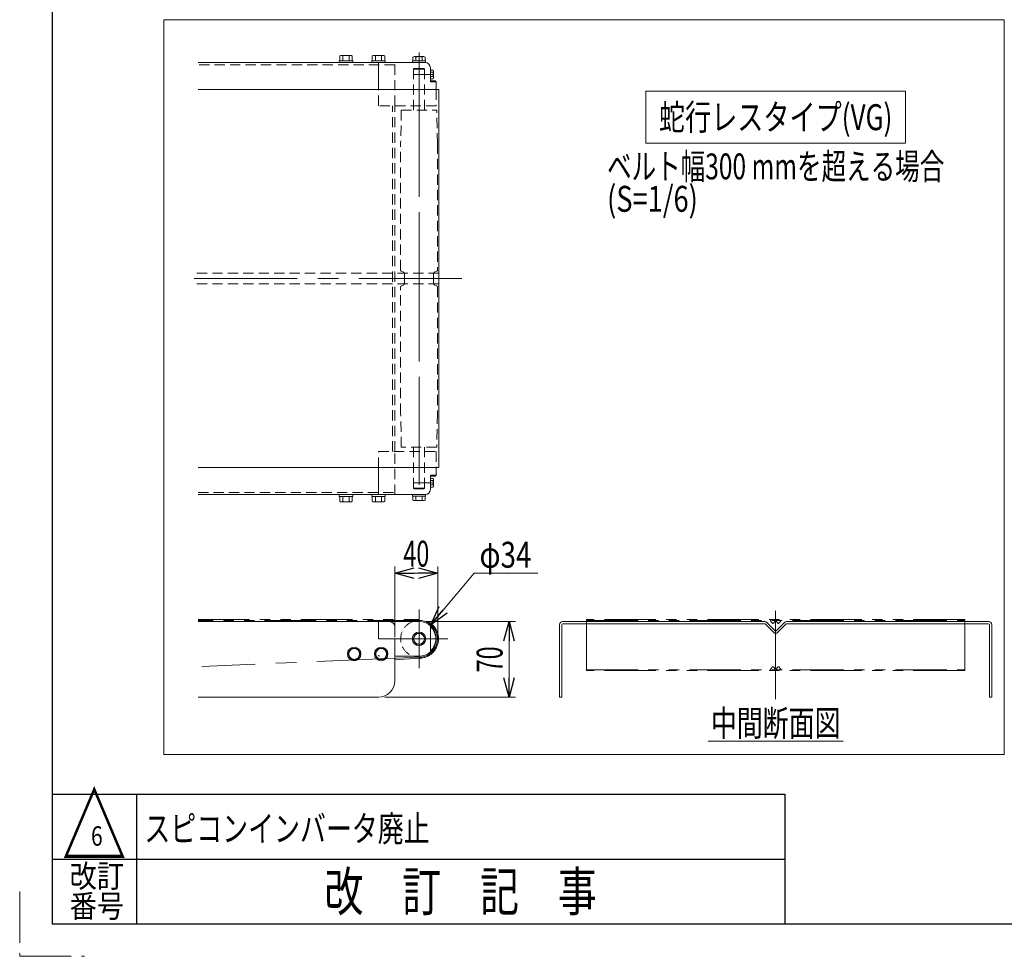
# Model space of a CAD drawing. Units: millimetres. Extents: x -1432 to 1432, y -965 to 965.
# Drawn here: x -1432 to -673, y -965 to -243 of the extents above; entities that cross this region are included whole.
import ezdxf
from ezdxf.enums import TextEntityAlignment as Align

# ---------------------------------------------------------------- set-up
doc = ezdxf.new("R2010")
doc.units = ezdxf.units.MM
doc.header["$LTSCALE"] = 1.25
for name, pattern in [('CENTERX2', [101.6, 63.5, -12.7, 12.7, -12.7]), ('DASHED2', [9.525, 6.35, -3.175]), ('HIDDENX2', [19.05, 12.7, -6.35]), ('PHANTOM', [63.5, 31.75, -6.35, 6.35, -6.35, 6.35, -6.35])]:
    doc.linetypes.add(name, pattern=pattern)
doc.layers.add('L-6', color=7, linetype='Continuous')
doc.layers.add('ZUWAKU', color=7, linetype='Continuous')
doc.styles.add('dcStyle0', font='ＭＳ Ｐゴシック', dxfattribs={"width": 1.2})
doc.styles.add('dcStyle1', font='txt.shx', dxfattribs={"width": 1.2, "bigfont": 'bigfont'})
doc.dimstyles.new('dc_Diam06', dxfattribs={"dimtxt": 20, "dimasz": 15.00001, "dimexe": 5, "dimexo": 5, "dimgap": 5, "dimtad": 2, "dimtih": 1, "dimtoh": 1, "dimdec": 8, "dimdsep": 46, "dimtxsty": 'dcStyle0', "dimblk1": 'OPEN30', "dimblk2": 'OPEN30', "dimsah": 1, "dimcen": 0.09, "dimclrd": 2, "dimclre": 2, "dimclrt": 2, "dimadec": 0, "dimazin": 2, "dimtfac": 1, "dimtdec": 4, "dimtofl": 0, "dimtmove": 0, "dimatfit": 3, "dimfxl": 1, "dimarcsym": 1})
doc.dimstyles.new('dc_Rotated', dxfattribs={"dimtxt": 20, "dimasz": 15.00001, "dimexe": 6, "dimexo": 5, "dimgap": 3.5, "dimtad": 3, "dimdsep": 46, "dimtxsty": 'dcStyle0', "dimblk1": 'OPEN30', "dimblk2": 'OPEN30', "dimsah": 1, "dimcen": 0.09, "dimclrd": 2, "dimclre": 2, "dimclrt": 2, "dimadec": 0, "dimazin": 2, "dimtfac": 1, "dimtdec": 4, "dimtmove": 0, "dimatfit": 3, "dimfxl": 1, "dimarcsym": 1})

# ---------------------------------------------------------------- blocks, each defined once
blk = doc.blocks.new('DC_GROUP_W_FB2COD_S_020_6_10')
at = {"layer": 'L-6', "color": 7, "linetype": 'Continuous', "lineweight": 13}
for p, q in [((-1109.31, -296.4), (-1294.98, -296.4)), ((-1109.31, -588.07), (-1109.31, -296.4)), ((-1294.98, -588.07), (-1109.31, -588.07))]:
    blk.add_line(p, q, dxfattribs=at)
at = {"layer": 'L-6', "color": 3, "linetype": 'CENTERX2', "lineweight": 13}
blk.add_line((-1091.53, -442.23), (-1309.63, -442.23), dxfattribs=at)
blk = doc.blocks.new('DC_GROUP_W_FB2COD_S_020_6_9')
at = {"layer": 'L-6', "linetype": 'Continuous'}
blk.add_blockref('DC_GROUP_W_FB2COD_S_020_6_10', (0, 0), dxfattribs=at)
blk = doc.blocks.new('DC_GROUP_W_FB2COD_S_020_6_14')
at = {"layer": 'L-6', "color": 3, "linetype": 'CENTERX2', "lineweight": 13}
for p, q in [((-1124.56, -267.93), (-1124.56, -615.58)), ((-1129.14, -284.73), (-1113.48, -284.73)), ((-1113.48, -599.73), (-1129.14, -599.73))]:
    blk.add_line(p, q, dxfattribs=at)
at = {"layer": 'L-6', "color": 3, "linetype": 'Continuous', "lineweight": 13}
for p, q in [((-1115.81, -281.36), (-1115.81, -288.1)), ((-1113.74, -281.36), (-1115.81, -281.36)), ((-1115.81, -283.05), (-1113.74, -283.05)), ((-1115.81, -286.42), (-1113.74, -286.42)), ((-1115.81, -288.1), (-1113.74, -288.1)), ((-1113.48, -287.26), (-1113.48, -282.21)), ((-1113.74, -596.36), (-1115.81, -596.36)), ((-1115.81, -596.36), (-1115.81, -603.1)), ((-1113.74, -598.05), (-1115.81, -598.05)), ((-1113.48, -602.26), (-1113.48, -597.21)), ((-1113.74, -601.42), (-1115.81, -601.42)), ((-1115.81, -603.1), (-1113.74, -603.1))]:
    blk.add_line(p, q, dxfattribs=at)
for centre, radius, start, end in [((-1114.97, -282.21), 1.49, 325.61575, 34.38425), ((-1119.05, -284.73), 5.57, 342.41205, 17.58795), ((-1114.97, -287.26), 1.49, 325.61575, 34.38425), ((-1114.97, -597.21), 1.49, 325.61575, 34.38425), ((-1119.05, -599.73), 5.57, 342.41205, 17.58795), ((-1114.97, -602.26), 1.49, 325.61575, 34.38425)]:
    blk.add_arc(centre, radius, start, end, dxfattribs=at)
blk = doc.blocks.new('DC_GROUP_W_FB2COD_S_020_6_13')
at = {"layer": 'L-6', "linetype": 'Continuous'}
blk.add_blockref('DC_GROUP_W_FB2COD_S_020_6_14', (0, 0), dxfattribs=at)
blk = doc.blocks.new('DC_GROUP_W_FB2COD_S_020_6_12')
at = {"linetype": 'Continuous'}
blk.add_blockref('DC_GROUP_W_FB2COD_S_020_6_13', (0, 0), dxfattribs=at)
blk = doc.blocks.new('DC_GROUP_W_FB2COD_S_020_6_11')
at = {"linetype": 'Continuous'}
blk.add_blockref('DC_GROUP_W_FB2COD_S_020_6_12', (0, 0), dxfattribs=at)
blk = doc.blocks.new('_Open30')
at = {"color": 0, "linetype": 'ByBlock', "lineweight": -2}
for p, q in [((-1, 0.267949), (0, 0)), ((0, 0), (-1, -0.267949)), ((0, 0), (-1, 0))]:
    blk.add_line(p, q, dxfattribs=at)
blk = doc.blocks.new('*D39')
at = {"layer": 'L-6', "color": 2, "linetype": 'Continuous', "lineweight": 13}
for p, q in [((-1082.1, -669.43), (-1115.46, -709.24)), ((-1032.93, -669.43), (-1082.1, -669.43))]:
    blk.add_line(p, q, dxfattribs=at)
at = {"layer": 'L-6', "color": 2, "xscale": 15.00001403807643, "yscale": 14.99994684111822, "rotation": 230.0397342683186}
blk.add_blockref('_Open30', (-1115.46, -709.24), dxfattribs=at)
at = {"layer": 'L-6', "color": 2, "style": 'dcStyle0', "width": 0.6875}
blk.add_text('φ34', height=20, dxfattribs=at).set_placement((-1077.93, -665.26), (-1037.93, -665.26), align=Align.FIT)
blk = doc.blocks.new('*D40')
at = {"layer": 'L-6', "color": 2, "linetype": 'Continuous', "lineweight": 13}
for p, q in [((-1143.31, -715.1), (-1143.31, -664.43)), ((-1109.98, -720.1), (-1109.98, -664.43)), ((-1143.31, -669.43), (-1109.98, -669.43))]:
    blk.add_line(p, q, dxfattribs=at)
at = {"layer": 'L-6', "color": 2, "xscale": 15.00001403807643, "yscale": 14.99994684111822}
for p, rotation in [((-1143.31, -669.43), 180), ((-1109.98, -669.43), 360)]:
    blk.add_blockref('_Open30', p, dxfattribs=dict(at, rotation=rotation))
at = {"layer": 'L-6', "color": 2, "style": 'dcStyle0', "width": 0.6875}
blk.add_text('40', height=20, dxfattribs=at).set_placement((-1136.64, -664.43), (-1116.64, -664.43), align=Align.FIT)
blk = doc.blocks.new('*D41')
at = {"layer": 'L-6', "color": 2, "linetype": 'Continuous', "lineweight": 13}
for p, q in [((-1119.56, -706.77), (-1050.14, -706.77)), ((-1055.14, -765.1), (-1055.14, -706.77)), ((-1150.81, -765.1), (-1050.14, -765.1))]:
    blk.add_line(p, q, dxfattribs=at)
at = {"layer": 'L-6', "color": 2, "xscale": 15.00001403807643, "yscale": 14.99994684111822}
for p, rotation in [((-1055.14, -706.77), 90), ((-1055.14, -765.1), 270)]:
    blk.add_blockref('_Open30', p, dxfattribs=dict(at, rotation=rotation))
at = {"layer": 'L-6', "color": 2, "style": 'dcStyle0', "width": 0.6875}
blk.add_text('70', height=20, rotation=90, dxfattribs=at).set_placement((-1060.14, -745.94), (-1060.14, -725.94), align=Align.FIT)
blk = doc.blocks.new('DC_GROUP_W_FB2COD_S_020_6_15')
at = {"layer": 'L-6', "color": 7, "linetype": 'Continuous', "lineweight": 13}
for p, q in [((-1143.31, -275.57), (-1294.97, -275.57)), ((-1294.97, -608.9), (-1143.31, -608.9))]:
    blk.add_line(p, q, dxfattribs=at)
at = {"layer": 'L-6', "color": 4, "linetype": 'DASHED2', "lineweight": 13}
for p, q in [((-1143.31, -277.23), (-1294.97, -277.23)), ((-1144.98, -575.57), (-1144.98, -308.9)), ((-1143.31, -575.57), (-1143.31, -308.9)), ((-1294.97, -607.23), (-1143.31, -607.23))]:
    blk.add_line(p, q, dxfattribs=at)
blk = doc.blocks.new('DC_GROUP_W_FB2COD_S_020_6_16')
at = {"layer": 'L-6', "color": 7, "linetype": 'Continuous', "lineweight": 13}
for p, q in [((-1155.81, -275.57), (-1119.98, -275.57)), ((-1155.81, -296.4), (-1155.81, -275.57)), ((-1115.81, -279.73), (-1115.81, -290.57)), ((-1115.81, -289.73), (-1112.06, -289.73)), ((-1112.06, -289.73), (-1111.23, -290.57)), ((-1111.23, -290.57), (-1111.23, -296.4)), ((-1155.81, -608.9), (-1155.81, -588.07)), ((-1111.23, -588.07), (-1111.23, -593.9)), ((-1115.81, -593.9), (-1115.81, -604.73)), ((-1112.06, -594.73), (-1115.81, -594.73)), ((-1111.23, -593.9), (-1112.06, -594.73)), ((-1119.98, -608.9), (-1155.81, -608.9))]:
    blk.add_line(p, q, dxfattribs=at)
at = {"layer": 'L-6', "color": 4, "linetype": 'DASHED2', "lineweight": 13}
for p, q in [((-1143.31, -308.9), (-1143.31, -275.57)), ((-1155.81, -308.9), (-1155.81, -296.4)), ((-1111.23, -296.4), (-1111.23, -308.9)), ((-1111.23, -308.9), (-1155.81, -308.9)), ((-1155.81, -575.57), (-1111.23, -575.57)), ((-1155.81, -588.07), (-1155.81, -575.57)), ((-1143.31, -608.9), (-1143.31, -575.57)), ((-1111.23, -575.57), (-1111.23, -588.07))]:
    blk.add_line(p, q, dxfattribs=at)
at = {"layer": 'L-6', "color": 3, "linetype": 'HIDDENX2', "lineweight": 13}
for p, q in [((-1113.48, -284.73), (-1121.05, -284.73)), ((-1121.05, -599.73), (-1113.48, -599.73))]:
    blk.add_line(p, q, dxfattribs=at)
at = {"layer": 'L-6', "color": 3, "linetype": 'Continuous', "lineweight": 13}
for p, q in [((-1115.81, -290.57), (-1111.23, -290.57)), ((-1111.23, -593.9), (-1115.81, -593.9))]:
    blk.add_line(p, q, dxfattribs=at)
at = {"layer": 'L-6', "color": 7, "linetype": 'Continuous', "lineweight": 13}
for centre, start, end in [((-1119.98, -279.73), 360, 90), ((-1119.98, -604.73), 270, 0)]:
    blk.add_arc(centre, 4.17, start, end, dxfattribs=at)
blk = doc.blocks.new('DC_GROUP_W_FB2COD_S_020_6_17')
at = {"layer": 'L-6', "color": 4, "linetype": 'DASHED2', "lineweight": 13}
for p, q in [((-1128.73, -280.57), (-1128.31, -280.15)), ((-1120.39, -280.57), (-1128.73, -280.57)), ((-1128.73, -312.23), (-1128.73, -280.57)), ((-1128.31, -280.15), (-1120.81, -280.15)), ((-1120.81, -280.15), (-1120.39, -280.57)), ((-1120.39, -312.23), (-1120.39, -280.57)), ((-1138.23, -312.23), (-1138.73, -338.07)), ((-1138.23, -312.23), (-1110.89, -312.23)), ((-1110.39, -338.07), (-1110.89, -312.23)), ((-1138.73, -435.82), (-1138.73, -338.07)), ((-1110.39, -338.07), (-1110.39, -435.82)), ((-1138.18, -436.6), (-1136.91, -437.06)), ((-1135.81, -438.63), (-1135.81, -445.84)), ((-1113.31, -438.63), (-1113.31, -445.84)), ((-1110.94, -436.6), (-1112.21, -437.06)), ((-1136.91, -447.4), (-1138.18, -447.87)), ((-1112.21, -447.4), (-1110.94, -447.87)), ((-1138.73, -546.4), (-1138.73, -448.65)), ((-1110.39, -448.65), (-1110.39, -546.4)), ((-1138.23, -572.23), (-1138.73, -546.4)), ((-1110.39, -546.4), (-1110.89, -572.23)), ((-1110.89, -572.23), (-1138.23, -572.23)), ((-1128.73, -603.9), (-1128.73, -572.23)), ((-1120.39, -603.9), (-1120.39, -572.23)), ((-1128.31, -604.32), (-1128.73, -603.9)), ((-1128.73, -603.9), (-1120.39, -603.9)), ((-1120.81, -604.32), (-1128.31, -604.32)), ((-1120.39, -603.9), (-1120.81, -604.32))]:
    blk.add_line(p, q, dxfattribs=at)
at = {"layer": 'L-6', "color": 3, "linetype": 'CENTERX2', "lineweight": 13}
for p, q in [((-1124.56, -295.73), (-1124.56, -588.48)), ((-1108.99, -442.23), (-1141.29, -442.23))]:
    blk.add_line(p, q, dxfattribs=at)
at = {"layer": 'L-6', "color": 4, "linetype": 'DASHED2', "lineweight": 13}
for centre, radius, start, end in [((-1137.89, -435.82), 0.833, 180, 250), ((-1137.48, -438.63), 1.67, 0, 70), ((-1111.64, -438.63), 1.67, 110, 180), ((-1111.23, -435.82), 0.833, 290, 0), ((-1137.89, -448.65), 0.833, 110, 180), ((-1137.48, -445.84), 1.67, 290, 0), ((-1111.64, -445.84), 1.67, 180, 250), ((-1111.23, -448.65), 0.833, 360, 70)]:
    blk.add_arc(centre, radius, start, end, dxfattribs=at)
blk = doc.blocks.new('DC_GROUP_W_FB2COD_S_020_6_18')
at = {"layer": 'L-6', "color": 3, "linetype": 'CENTERX2', "lineweight": 13}
blk.add_line((-1123.97, -734.26), (-1291.97, -741.32), dxfattribs=at)
blk = doc.blocks.new('DC_GROUP_W_FB2COD_S_020_6_19')
at = {"layer": 'L-6', "color": 2, "linetype": 'Continuous', "lineweight": 13}
blk.add_line((-901.55, -799.09), (-797.55, -799.09), dxfattribs=at)
at = {"layer": 'L-6', "color": 2, "style": 'dcStyle0', "width": 0.6875}
blk.add_text('中間断面図', height=20, dxfattribs=at).set_placement((-899.55, -795.09), (-799.55, -795.09), align=Align.FIT)
blk = doc.blocks.new('DC_GROUP_W_FB2COD_S_020_6_20')
at = {"layer": 'L-6', "color": 140, "linetype": 'PHANTOM', "lineweight": 13}
for p, q in [((-1294.98, -705.1), (-1124.56, -705.1)), ((-1124.56, -705.94), (-1294.98, -705.94)), ((-1124.56, -735.1), (-1143.31, -736.18))]:
    blk.add_line(p, q, dxfattribs=at)
at = {"layer": 'L-6', "color": 7, "linetype": 'Continuous', "lineweight": 13}
for p, q in [((-1155.81, -706.77), (-1294.98, -706.77)), ((-1155.81, -720.1), (-1155.81, -706.77)), ((-1155.81, -720.1), (-1143.31, -720.1)), ((-1143.31, -752.6), (-1143.31, -720.1)), ((-1155.81, -765.1), (-1294.98, -765.1))]:
    blk.add_line(p, q, dxfattribs=at)
at = {"layer": 'L-6', "color": 4, "linetype": 'DASHED2', "lineweight": 13}
for p, q in [((-1155.81, -706.77), (-1147.48, -706.77)), ((-1143.31, -710.94), (-1143.31, -720.1))]:
    blk.add_line(p, q, dxfattribs=at)
at = {"layer": 'L-6', "color": 3, "linetype": 'Continuous', "lineweight": 13}
blk.add_arc((-1124.56, -720.1), 14.17, 250.25008, 109.74992, dxfattribs=at)
at = {"layer": 'L-6', "color": 140, "linetype": 'PHANTOM', "lineweight": 13}
blk.add_arc((-1124.56, -720.1), 15, 270, 90, dxfattribs=at)
at = {"layer": 'L-6', "color": 4, "linetype": 'DASHED2', "lineweight": 13}
for centre, radius, start, end in [((-1147.48, -710.94), 4.17, 0, 90), ((-1124.56, -720.1), 14.17, 109.74992, 250.25008)]:
    blk.add_arc(centre, radius, start, end, dxfattribs=at)
at = {"layer": 'L-6', "color": 7, "linetype": 'Continuous', "lineweight": 13}
blk.add_arc((-1155.81, -752.6), 12.5, 270, 0, dxfattribs=at)
blk = doc.blocks.new('DC_GROUP_W_FB2COD_S_020_6_21')
at = {"layer": 'L-6', "color": 3, "linetype": 'CENTERX2', "lineweight": 13}
for p, q in [((-1124.56, -697.44), (-1124.56, -742.77)), ((-1142.89, -720.1), (-1102.32, -720.1))]:
    blk.add_line(p, q, dxfattribs=at)
at = {"layer": 'L-6', "color": 7, "linetype": 'Continuous', "lineweight": 13}
for p, q in [((-1155.81, -706.77), (-1124.56, -706.77)), ((-1155.81, -706.77), (-1155.81, -720.1)), ((-1115.81, -710.04), (-1115.81, -730.16)), ((-1155.81, -720.1), (-1143.31, -720.1)), ((-1143.31, -720.1), (-1143.31, -732.6)), ((-1124.56, -733.44), (-1142.48, -733.44))]:
    blk.add_line(p, q, dxfattribs=at)
for centre, radius, start, end in [((-1124.56, -720.1), 13.33, 270, 90), ((-1142.48, -732.6), 0.833, 180, 270)]:
    blk.add_arc(centre, radius, start, end, dxfattribs=at)
at = {"layer": 'L-6', "color": 3, "linetype": 'Continuous', "lineweight": 13}
blk.add_arc((-1124.56, -720.1), 12.92, 312.64231, 47.35769, dxfattribs=at)
at = {"layer": 'L-6', "color": 4, "linetype": 'DASHED2', "lineweight": 13}
blk.add_arc((-1154.98, -732.6), 0.833, 180, 270, dxfattribs=at)
blk = doc.blocks.new('DC_GROUP_W_FB2COD_S_020_6_22')
at = {"layer": 'L-6', "color": 2, "linetype": 'Continuous', "lineweight": 13}
for p, q in [((-949.55, -297.72), (-749.55, -297.72)), ((-949.55, -337.72), (-949.55, -297.72)), ((-749.55, -337.72), (-749.55, -297.72)), ((-949.55, -337.72), (-749.55, -337.72))]:
    blk.add_line(p, q, dxfattribs=at)
at = {"layer": 'L-6', "color": 2, "style": 'dcStyle0', "width": 0.759401}
blk.add_text('蛇行レスタイプ(VG)', height=20, dxfattribs=at).set_placement((-939.55, -327.72), (-759.55, -327.72), align=Align.FIT)
blk = doc.blocks.new('DC_GROUP_W_FB2COD_S_020_6_23')
at = {"layer": 'L-6', "color": 3, "linetype": 'Continuous', "lineweight": 18}
for p, q in [((-1321.29, -242.72), (-673.24, -242.72)), ((-1321.29, -809.39), (-1321.29, -242.72)), ((-673.24, -242.72), (-673.24, -809.39)), ((-673.24, -809.39), (-1321.29, -809.39))]:
    blk.add_line(p, q, dxfattribs=at)
blk = doc.blocks.new('DC_GROUP_W_FB2COD_S_020_6_28')
at = {"layer": 'L-6', "color": 2, "style": 'dcStyle0'}
for s, width, p, p2 in [('ベルト幅300 mmを超える場合', 0.715669, (-979.55, -365.71), (-719.55, -365.71)), ('(S=1/6)', 0.749344, (-979.55, -390.71), (-909.55, -390.71))]:
    blk.add_text(s, height=20, dxfattribs=dict(at, width=width)).set_placement(p, p2, align=Align.FIT)
blk = doc.blocks.new('DC_GROUP_W_FB2COD_S_020_6_41')
at = {"layer": 'L-6', "color": 7, "linetype": 'Continuous', "lineweight": 13}
for p, q in [((-1176.97, -727.6), (-1179.37, -731.77)), ((-1172.16, -727.6), (-1176.97, -727.6)), ((-1169.75, -731.77), (-1172.16, -727.6)), ((-1179.37, -731.77), (-1176.97, -735.94)), ((-1176.97, -735.94), (-1172.16, -735.94)), ((-1172.16, -735.94), (-1169.75, -731.77))]:
    blk.add_line(p, q, dxfattribs=at)
for radius in [5.21, 4.17]:
    blk.add_circle((-1174.56, -731.77), radius, dxfattribs=at)
blk = doc.blocks.new('DC_GROUP_W_FB2COD_S_020_6_42')
at = {"layer": 'L-6', "color": 7, "linetype": 'Continuous', "lineweight": 13}
for p, q in [((-1156.13, -727.6), (-1158.54, -731.77)), ((-1151.32, -727.6), (-1156.13, -727.6)), ((-1148.92, -731.77), (-1151.32, -727.6)), ((-1158.54, -731.77), (-1156.13, -735.94)), ((-1156.13, -735.94), (-1151.32, -735.94)), ((-1151.32, -735.94), (-1148.92, -731.77))]:
    blk.add_line(p, q, dxfattribs=at)
for radius in [5.21, 4.17]:
    blk.add_circle((-1153.73, -731.77), radius, dxfattribs=at)
blk = doc.blocks.new('DC_GROUP_W_FB2COD_S_020_6_43')
at = {"layer": 'L-6', "color": 7, "linetype": 'Continuous', "lineweight": 13}
for p, q in [((-1126.97, -715.94), (-1129.37, -720.1)), ((-1129.37, -720.1), (-1126.97, -724.27)), ((-1122.16, -715.94), (-1126.97, -715.94)), ((-1119.75, -720.1), (-1122.16, -715.94)), ((-1122.16, -724.27), (-1119.75, -720.1)), ((-1126.97, -724.27), (-1122.16, -724.27))]:
    blk.add_line(p, q, dxfattribs=at)
for radius in [5.21, 4.17]:
    blk.add_circle((-1124.56, -720.1), radius, dxfattribs=at)

msp = doc.modelspace()

# ---------------------------------------------------------------- linework, layer by layer
at = {"layer": 'L-6', "color": 7, "linetype": 'Continuous', "lineweight": 13}
for p, q in [((-1185.62238136, -270.43808336), (-1185.62238136, -274.23259837)), ((-1177.20268993, -270.0659317), (-1184.4195683, -270.0659317)), ((-1183.21675524, -274.23259837), (-1183.21675524, -270.43808336)), ((-1178.405503, -274.23259837), (-1178.405503, -270.43808336)), ((-1175.99987687, -274.23259837), (-1175.99987687, -270.43808336)), ((-1160.62238136, -270.43808336), (-1160.62238136, -274.23259837)), ((-1152.20268993, -270.0659317), (-1159.4195683, -270.0659317)), ((-1158.21675524, -274.23259837), (-1158.21675524, -270.43808336)), ((-1153.405503, -274.23259837), (-1153.405503, -270.43808336)), ((-1150.99987687, -274.23259837), (-1150.99987687, -270.43808336)), ((-1129.37238136, -274.3159317), (-1129.37238136, -271.35475003)), ((-1128.1695683, -270.98259837), (-1120.95268993, -270.98259837)), ((-1126.96675524, -274.3159317), (-1126.96675524, -271.35475003)), ((-1122.155503, -274.3159317), (-1122.155503, -271.35475003)), ((-1119.74987687, -271.35475003), (-1119.74987687, -274.3159317)), ((-1175.60279578, -274.23259837), (-1186.01946245, -274.23259837)), ((-1186.01946245, -274.23259837), (-1186.01946245, -275.5659317)), ((-1175.60279578, -275.5659317), (-1175.60279578, -274.23259837)), ((-1150.60279578, -274.23259837), (-1161.01946245, -274.23259837)), ((-1161.01946245, -274.23259837), (-1161.01946245, -275.5659317)), ((-1150.60279578, -275.5659317), (-1150.60279578, -274.23259837)), ((-1129.64446245, -274.3159317), (-1119.47779578, -274.3159317)), ((-1129.64446245, -275.5659317), (-1129.64446245, -274.3159317)), ((-1119.74987687, -274.3159317), (-1129.37238136, -274.3159317)), ((-1119.47779578, -274.3159317), (-1119.47779578, -275.5659317)), ((-1186.01946245, -610.23259837), (-1186.01946245, -608.89926504)), ((-1175.60279578, -610.23259837), (-1186.01946245, -610.23259837)), ((-1185.62238136, -614.02711338), (-1185.62238136, -610.23259837)), ((-1177.20268993, -614.39926504), (-1184.4195683, -614.39926504)), ((-1183.21675524, -610.23259837), (-1183.21675524, -614.02711338)), ((-1178.405503, -610.23259837), (-1178.405503, -614.02711338)), ((-1175.99987687, -610.23259837), (-1175.99987687, -614.02711338)), ((-1175.60279578, -608.89926504), (-1175.60279578, -610.23259837)), ((-1161.01946245, -610.23259837), (-1161.01946245, -608.89926504)), ((-1150.60279578, -610.23259837), (-1161.01946245, -610.23259837)), ((-1160.62238136, -614.02711338), (-1160.62238136, -610.23259837)), ((-1152.20268993, -614.39926504), (-1159.4195683, -614.39926504)), ((-1158.21675524, -610.23259837), (-1158.21675524, -614.02711338)), ((-1153.405503, -610.23259837), (-1153.405503, -614.02711338)), ((-1150.99987687, -610.23259837), (-1150.99987687, -614.02711338)), ((-1150.60279578, -608.89926504), (-1150.60279578, -610.23259837)), ((-1129.64446245, -608.89926504), (-1129.64446245, -610.14926504)), ((-1129.64446245, -610.14926504), (-1119.47779578, -610.14926504)), ((-1129.37238136, -610.14926504), (-1129.37238136, -613.11044672)), ((-1119.74987687, -610.14926504), (-1129.37238136, -610.14926504)), ((-1128.1695683, -613.48259837), (-1120.95268993, -613.48259837)), ((-1126.96675524, -610.14926504), (-1126.96675524, -613.11044672)), ((-1122.155503, -610.14926504), (-1122.155503, -613.11044672)), ((-1119.74987687, -613.11044672), (-1119.74987687, -610.14926504)), ((-1119.47779578, -610.14926504), (-1119.47779578, -608.89926504)), ((-1016.22154151, -709.26972618), (-1016.22154151, -765.10305952)), ((-1014.55487484, -765.10305952), (-1014.55487484, -709.26972618)), ((-857.91781976, -706.76972618), (-1013.72154151, -706.76972618)), ((-1013.72154151, -708.43639285), (-857.91781976, -708.43639285)), ((-851.02801397, -715.15360966), (-857.62319193, -708.55843169)), ((-849.84950266, -713.97509836), (-856.44468063, -707.37992039)), ((-842.66506904, -707.37992039), (-849.26024701, -713.97509836)), ((-841.48655774, -708.55843169), (-848.08173571, -715.15360966)), ((-685.38820817, -706.76972618), (-841.19192992, -706.76972618)), ((-841.19192992, -708.43639285), (-685.38820817, -708.43639285)), ((-684.55487484, -709.26972618), (-684.55487484, -765.10305952)), ((-682.88820817, -765.10305952), (-682.88820817, -709.26972618)), ((-1016.22154151, -765.10305952), (-1014.55487484, -765.10305952)), ((-684.55487484, -765.10305952), (-682.88820817, -765.10305952))]:
    msp.add_line(p, q, dxfattribs=at)
at = {"layer": 'L-6', "color": 4, "linetype": 'DASHED2', "lineweight": 13}
for p, q in [((-1109.31112912, -438.0659317), (-1296.81112912, -438.0659317)), ((-1109.31112912, -446.39926504), (-1296.81112912, -446.39926504))]:
    msp.add_line(p, q, dxfattribs=at)
at = {"layer": 'L-6', "color": 3, "linetype": 'CENTERX2', "lineweight": 13}
msp.add_line((-849.55487484, -766.75506463), (-849.55487484, -698.43639285), dxfattribs=at)
at = {"layer": 'L-6', "color": 140, "linetype": 'PHANTOM', "lineweight": 13}
for p, q in [((-703.72154151, -705.26972618), (-995.38820817, -705.26972618)), ((-995.38820817, -705.26972618), (-995.38820817, -744.58946035)), ((-995.38820817, -705.93639285), (-703.72154151, -705.93639285)), ((-852.3083592, -707.84837966), (-853.72154151, -705.93639285)), ((-846.80139048, -707.84837966), (-845.38820817, -705.93639285)), ((-703.72154151, -705.26972618), (-703.72154151, -744.58946035)), ((-850.25739934, -706.73816995), (-850.93568367, -707.80128242)), ((-848.85235034, -706.73816995), (-848.174066, -707.80128242)), ((-995.38820817, -743.92279368), (-703.72154151, -743.92279368)), ((-853.72154151, -743.92279368), (-852.3083592, -742.01080687)), ((-850.93568367, -742.05790411), (-850.25739934, -743.12101659)), ((-848.174066, -742.05790411), (-848.85235034, -743.12101659)), ((-845.38820817, -743.92279368), (-846.80139048, -742.01080687)), ((-703.72154151, -744.58946035), (-995.38820817, -744.58946035))]:
    msp.add_line(p, q, dxfattribs=at)
at = {"layer": 'L-6', "color": 7, "linetype": 'Continuous', "lineweight": 13}
for centre, radius, start, end in [((-1184.4195683, -272.195784), 2.12985229, 55.6157525319, 124.384247468), ((-1180.81112912, -278.02711338), 7.96118168, 72.412046226, 107.587953774), ((-1177.20268993, -272.195784), 2.12985229, 55.615752532, 124.384247468), ((-1159.4195683, -272.195784), 2.12985229, 55.6157525319, 124.384247468), ((-1155.81112912, -278.02711338), 7.96118168, 72.412046226, 107.587953774), ((-1152.20268993, -272.195784), 2.12985229, 55.615752532, 124.384247468), ((-1128.1695683, -273.11245066), 2.12985229, 55.615752532, 124.384247468), ((-1124.56112912, -278.94378005), 7.96118168, 72.412046226, 107.587953774), ((-1120.95268993, -273.11245066), 2.12985229, 55.615752532, 124.384247468), ((-1184.4195683, -612.26941275), 2.12985229, 235.615752532, 304.3842474681), ((-1180.81112912, -606.43808336), 7.96118168, 252.412046226, 287.587953774), ((-1177.20268993, -612.26941275), 2.12985229, 235.615752532, 304.384247468), ((-1159.4195683, -612.26941275), 2.12985229, 235.615752532, 304.3842474681), ((-1155.81112912, -606.43808336), 7.96118168, 252.412046226, 287.587953774), ((-1152.20268993, -612.26941275), 2.12985229, 235.615752532, 304.384247468), ((-1128.1695683, -611.35274608), 2.12985229, 235.615752532, 304.384247468), ((-1124.56112912, -605.52141669), 7.96118168, 252.412046226, 287.587953774), ((-1120.95268993, -611.35274608), 2.12985229, 235.615752532, 304.384247468), ((-1013.72154151, -709.26972618), 2.5, 90, 180), ((-1013.72154151, -709.26972618), 0.83333333, 90, 180), ((-857.91781976, -708.85305952), 2.08333333, 45, 90), ((-857.91781976, -708.85305952), 0.41666667, 45, 90), ((-841.19192992, -708.85305952), 2.08333333, 90, 135), ((-841.19192992, -708.85305952), 0.41666667, 90, 135), ((-685.38820817, -709.26972618), 2.5, 0, 90), ((-685.38820817, -709.26972618), 0.83333333, 0, 90), ((-849.55487484, -713.68047053), 2.08333333, 225, 315), ((-849.55487484, -713.68047053), 0.41666667, 225.0000000001, 314.9999999999)]:
    msp.add_arc(centre, radius, start, end, dxfattribs=at)
at = {"layer": 'L-6', "color": 140, "linetype": 'PHANTOM', "lineweight": 13}
for centre, start, end in [((-851.63820817, -707.35305952), 216.4687433784, 327.4614129561), ((-849.55487484, -707.18639285), 32.538587044, 147.461412956), ((-847.47154151, -707.35305952), 212.538587044, 323.5312566216), ((-851.63820817, -742.50612702), 32.5385870439, 143.5312566216), ((-849.55487484, -742.67279368), 212.538587044, 327.4614129561), ((-847.47154151, -742.50612702), 36.4687433784, 147.461412956)]:
    msp.add_arc(centre, 0.83333333, start, end, dxfattribs=at)
at = {"layer": 'ZUWAKU', "color": 7, "linetype": 'Continuous', "lineweight": 25}
for p, q in [((-1407.5, 940), (-1407.5, -940)), ((-1407.5, -940), (1407.5, -940))]:
    msp.add_line(p, q, dxfattribs=at)
at = {"layer": 'ZUWAKU', "color": 4, "linetype": 'Continuous', "lineweight": 25}
for p, q in [((-1407.5, -840), (-842.5, -840)), ((-1342.5, -840), (-1342.5, -940)), ((-842.5, -840), (-842.5, -940)), ((-1407.5, -890), (-842.5, -890))]:
    msp.add_line(p, q, dxfattribs=at)
at = {"layer": 'ZUWAKU', "color": 91, "linetype": 'PHANTOM', "lineweight": 13}
for p, q in [((-1432.5, -915), (-1432.5, -965)), ((-1432.5, -965), (-1382.5, -965))]:
    msp.add_line(p, q, dxfattribs=at)

# ---------------------------------------------------------------- block references
at = {"linetype": 'Continuous'}
for name in ['DC_GROUP_W_FB2COD_S_020_6_11', 'DC_GROUP_W_FB2COD_S_020_6_9']:
    msp.add_blockref(name, (0, 0), dxfattribs=at)
at = {"layer": 'L-6', "linetype": 'Continuous'}
for name in ['DC_GROUP_W_FB2COD_S_020_6_23', 'DC_GROUP_W_FB2COD_S_020_6_15', 'DC_GROUP_W_FB2COD_S_020_6_16', 'DC_GROUP_W_FB2COD_S_020_6_17', 'DC_GROUP_W_FB2COD_S_020_6_22', 'DC_GROUP_W_FB2COD_S_020_6_28', 'DC_GROUP_W_FB2COD_S_020_6_21', 'DC_GROUP_W_FB2COD_S_020_6_20', 'DC_GROUP_W_FB2COD_S_020_6_43', 'DC_GROUP_W_FB2COD_S_020_6_41', 'DC_GROUP_W_FB2COD_S_020_6_42', 'DC_GROUP_W_FB2COD_S_020_6_18', 'DC_GROUP_W_FB2COD_S_020_6_19']:
    msp.add_blockref(name, (0, 0), dxfattribs=at)

# ---------------------------------------------------------------- texts
at = {"color": 2, "style": 'dcStyle1'}
for s, height, width, p, p2 in [('スピコンインバータ廃止', 20, 1.184615, (-1336.36120842, -876.50034294), (-1116.36120842, -876.50034294)), ('6', 15, 0.741176, (-1377.50852188, -879.69367954), (-1368.50852188, -879.69367954))]:
    msp.add_text(s, height=height, dxfattribs=dict(at, width=width)).set_placement(p, p2, align=Align.FIT)
at = {"layer": 'ZUWAKU', "color": 2, "style": 'dcStyle1'}
for s, height, width, p, p2 in [('△', 50, 1.4, (-1400, -890), (-1350, -890)), ('改訂', 17.5, 1.527273, (-1394, -911.84078823), (-1352, -911.84078823)), ('改\u3000訂\u3000記\u3000事', 30, 1.195122, (-1197.5, -930), (-987.5, -930)), ('番号', 17.5, 1.527273, (-1394, -935), (-1352, -935))]:
    msp.add_text(s, height=height, dxfattribs=dict(at, width=width)).set_placement(p, p2, align=Align.FIT)

# ---------------------------------------------------------------- dimensions: what is measured, and where the dimension line sits
at = {"layer": 'L-6', "linetype": 'Continuous', "lineweight": 13}
dim = msp.add_linear_dim(base=(-1109.97779578, -669.42889079), p1=(-1143.31112912, -720.10305952), p2=(-1109.97779578, -725.10305952), text='40', dimstyle='dc_Rotated', override={"dimtxt": 20, "dimasz": 15.00001, "dimexe": 5, "dimexo": 5, "dimgap": 5, "dimtad": 3, "dimtih": 0, "dimtoh": 0, "dimdec": 2, "dimlfac": 1, "dimzin": 8, "dimtxsty": 'dcStyle0', "dimblk1": 'Open30', "dimblk2": 'Open30', "dimsah": 1, "dimclrd": 2, "dimclre": 2, "dimclrt": 2, "dimazin": 2, "dimtofl": 1, "dimtolj": 0, "dimtzin": 8, "dimarcsym": 1}, dxfattribs=at)
dim.commit()
dim.dimension.update_dxf_attribs({"geometry": '*D40', "text_midpoint": (-1126.64446245, -669.42889079), "dimtype": 160})
dim = msp.add_diameter_dim_2p(p1=(-1133.65975873, -730.96166825), p2=(-1115.4624995, -709.24445079), text='φ34', dimstyle='dc_Diam06', override={"dimtxt": 20, "dimasz": 15.00001, "dimexe": 5, "dimexo": 5, "dimgap": 4.166667, "dimtad": 2, "dimdec": 2, "dimlfac": 1, "dimzin": 8, "dimtxsty": 'dcStyle0', "dimblk1": 'Open30', "dimblk2": 'Open30', "dimsah": 1, "dimclrd": 2, "dimclre": 2, "dimclrt": 2, "dimazin": 2, "dimtolj": 0, "dimtzin": 8, "dimarcsym": 1}, dxfattribs=at)
dim.commit()
dim.dimension.update_dxf_attribs({"geometry": '*D39', "text_midpoint": (-1057.93363679, -669.42889079), "dimtype": 163})
dim = msp.add_linear_dim(base=(-1055.13637741, -706.76972618), p1=(-1155.81112912, -765.10305952), p2=(-1124.56112912, -706.76972618), angle=90, text='70', dimstyle='dc_Rotated', override={"dimtxt": 20, "dimasz": 15.00001, "dimexe": 5, "dimexo": 5, "dimgap": 5, "dimtad": 3, "dimtih": 0, "dimtoh": 0, "dimdec": 2, "dimlfac": 1, "dimzin": 8, "dimtxsty": 'dcStyle0', "dimblk1": 'Open30', "dimblk2": 'Open30', "dimsah": 1, "dimclrd": 2, "dimclre": 2, "dimclrt": 2, "dimazin": 2, "dimtofl": 1, "dimtolj": 0, "dimtzin": 8, "dimarcsym": 1}, dxfattribs=at)
dim.commit()
dim.dimension.update_dxf_attribs({"geometry": '*D41', "text_midpoint": (-1055.13637741, -735.93639285), "dimtype": 160})

doc.saveas('drawing.dxf')
